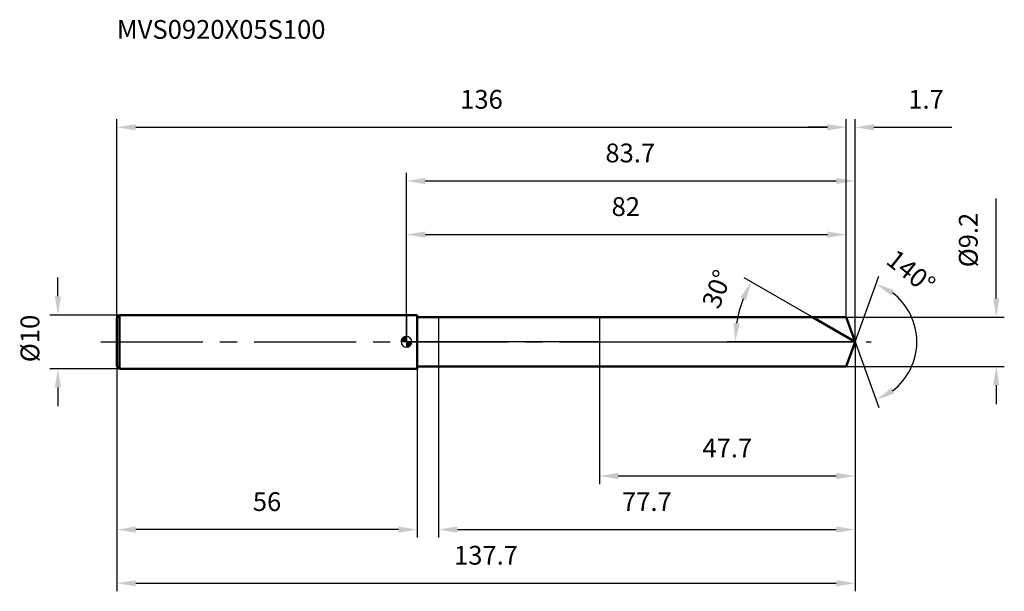
# Model space of a CAD drawing. Units: millimetres. Extents: x -72 to 112, y -46 to 60.
import ezdxf

# ---------------------------------------------------------------- set-up
doc = ezdxf.new("R2010")
doc.units = ezdxf.units.MM
doc.linetypes.add('CENTER2', pattern=[28.575, 19.05, -3.175, 3.175, -3.175])
for name, color, linetype, lineweight in [('1', 4, 'Continuous', 50), ('2', 7, 'Continuous', 25), ('4', 2, 'CENTER2', 25), ('cut', 1, 'Continuous', 25), ('nocut', 7, 'Continuous', 25), ('sk1', 4, 'Continuous', 50), ('sk2', 7, 'Continuous', 25), ('sk4', 2, 'CENTER2', 25), ('sk6', 5, 'Continuous', 35)]:
    doc.layers.add(name, color=color, linetype=linetype, lineweight=lineweight)
doc.layers.add('7', color=5, linetype='Continuous')
doc.styles.add('simplex', font='txt.shx', dxfattribs={"height": 3.5})
doc.styles.get("Standard").update_dxf_attribs({"font": 'txt.shx', "bigfont": '@extfont2.shx'})
doc.dimstyles.new('コピー - ISO-25', dxfattribs={"dimscale": 0, "dimtxt": 3.5, "dimasz": 3.5, "dimexe": 1.5, "dimexo": 0, "dimgap": 2.3, "dimtad": 1, "dimdsep": 46, "dimtxsty": 'simplex', "dimcen": 0.09, "dimclrd": 256, "dimclre": 256, "dimclrt": 256, "dimadec": 0, "dimazin": 0, "dimtfac": 1, "dimtofl": 0, "dimtmove": 0, "dimatfit": 3, "dimfxl": 1, "dimtolj": 1, "dimlwd": -1, "dimlwe": -1, "dimarcsym": 0})

# ---------------------------------------------------------------- blocks, each defined once
blk = doc.blocks.new('zero block')
h = blk.add_hatch(color=7)
h.paths.add_polyline_path([(0, 1, 0.414214), (-1, 0), (0, 0)])
h.paths.add_polyline_path([(1, 0), (0, 0), (0, -1, 0.414214)])
at = {"color": 7, "ltscale": 0.2}
for p, q in [((-1, 0), (1, 0)), ((0, -1), (0, 1))]:
    blk.add_line(p, q, dxfattribs=at)
for start, end in [(90, 180), (180, 270), (0, 90), (270, 0)]:
    blk.add_arc((0, 0), 1, start, end, dxfattribs=at)
blk = doc.blocks.new('*D254221')
at = {"layer": 'Defpoints', "color": 0}
for p in [(82, 40), (-54, 4.5), (82, 4.6)]:
    blk.add_point(p, dxfattribs=at)
at = {"layer": 'sk2'}
for p, q in [((-54, 4.5), (-54, 41.5)), ((82, 4.6), (82, 41.5)), ((-50.5, 40), (78.5, 40))]:
    blk.add_line(p, q, dxfattribs=at)
for points in [[(-50.5, 40.58), (-50.5, 39.42), (-54, 40)], [(78.5, 39.42), (78.5, 40.58), (82, 40)]]:
    blk.add_solid(points, dxfattribs=at)
at = {"layer": 'sk2', "insert": (14, 46.97), "char_height": 3.5, "attachment_point": 2, "line_spacing_factor": 0.9, "style": 'simplex'}
blk.add_mtext('\\A1;136', dxfattribs=at)
blk = doc.blocks.new('*D255222')
at = {"layer": 'Defpoints', "color": 0}
for p in [(-54, -4.5), (2, -4.5), (-54, -35)]:
    blk.add_point(p, dxfattribs=at)
at = {"layer": 'sk2'}
for p, q in [((-54, -4.5), (-54, -36.5)), ((2, -4.5), (2, -36.5)), ((-1.5, -35), (-50.5, -35))]:
    blk.add_line(p, q, dxfattribs=at)
for points in [[(-50.5, -34.42), (-50.5, -35.58), (-54, -35)], [(-1.5, -35.58), (-1.5, -34.42), (2, -35)]]:
    blk.add_solid(points, dxfattribs=at)
at = {"layer": 'sk2', "insert": (-26, -28.03), "char_height": 3.5, "attachment_point": 2, "line_spacing_factor": 0.9, "style": 'simplex'}
blk.add_mtext('\\A1;56', dxfattribs=at)
blk = doc.blocks.new('*D256223')
at = {"layer": 'Defpoints', "color": 0}
for p in [(-53.5, 5), (-65, -5), (-53.5, -5)]:
    blk.add_point(p, dxfattribs=at)
at = {"layer": 'sk2'}
for p, q in [((-65, 8.5), (-65, 12)), ((-53.5, 5), (-66.5, 5)), ((-53.5, -5), (-66.5, -5)), ((-65, -8.5), (-65, -12))]:
    blk.add_line(p, q, dxfattribs=at)
for points in [[(-65.58, 8.5), (-64.42, 8.5), (-65, 5)], [(-64.42, -8.5), (-65.58, -8.5), (-65, -5)]]:
    blk.add_solid(points, dxfattribs=at)
at = {"layer": 'sk2', "insert": (-71.97, -3.79), "char_height": 3.5, "attachment_point": 1, "rotation": 90, "line_spacing_factor": 0.9, "style": 'simplex'}
blk.add_mtext('\\A1;%%c10', dxfattribs=at)
blk = doc.blocks.new('*D257224')
at = {"layer": '2'}
for p, q in [((0, 0), (0, 31.5)), ((83.67, 0), (83.67, 31.5)), ((3.5, 30), (80.17, 30))]:
    blk.add_line(p, q, dxfattribs=at)
for points in [[(3.5, 30.58), (3.5, 29.42), (0, 30)], [(80.17, 29.42), (80.17, 30.58), (83.67, 30)]]:
    blk.add_solid(points, dxfattribs=at)
at = {"layer": 'Defpoints', "color": 0}
for p in [(83.67, 30), (0, 0), (83.67, 0)]:
    blk.add_point(p, dxfattribs=at)
at = {"layer": '2', "insert": (41.74, 36.97), "char_height": 3.5, "attachment_point": 2, "line_spacing_factor": 0.9, "style": 'simplex'}
blk.add_mtext('\\A1;83.7', dxfattribs=at)
blk = doc.blocks.new('*D258225')
at = {"layer": '2'}
for p, q in [((82, 4.6), (82, 41.5)), ((83.67, 0), (83.67, 41.5)), ((78.5, 40), (75, 40)), ((87.17, 40), (101.72, 40))]:
    blk.add_line(p, q, dxfattribs=at)
for points in [[(78.5, 39.42), (78.5, 40.58), (82, 40)], [(87.17, 40.58), (87.17, 39.42), (83.67, 40)]]:
    blk.add_solid(points, dxfattribs=at)
at = {"layer": 'Defpoints', "color": 0}
for p in [(82, 40), (82, 4.6), (83.67, 0)]:
    blk.add_point(p, dxfattribs=at)
at = {"layer": '2', "insert": (93.59, 46.97), "char_height": 3.5, "attachment_point": 1, "line_spacing_factor": 0.9, "style": 'simplex'}
blk.add_mtext('\\A1;1.7', dxfattribs=at)
blk = doc.blocks.new('*D259226')
at = {"layer": 'Defpoints', "color": 0}
for p in [(-54, 0), (83.67, 0), (83.67, -45)]:
    blk.add_point(p, dxfattribs=at)
at = {"layer": 'sk2'}
for p, q in [((-54, 0), (-54, -46.5)), ((83.67, 0), (83.67, -46.5)), ((-50.5, -45), (80.17, -45))]:
    blk.add_line(p, q, dxfattribs=at)
for points in [[(-50.5, -44.42), (-50.5, -45.58), (-54, -45)], [(80.17, -45.58), (80.17, -44.42), (83.67, -45)]]:
    blk.add_solid(points, dxfattribs=at)
at = {"layer": 'sk2', "insert": (14.84, -38.03), "char_height": 3.5, "attachment_point": 2, "line_spacing_factor": 0.9, "style": 'simplex'}
blk.add_mtext('\\A1;137.7', dxfattribs=at)
blk = doc.blocks.new('*D260227')
at = {"layer": '2'}
for p, q in [((110, 8.1), (110, 26.7)), ((82, 4.6), (111.5, 4.6)), ((82, -4.6), (111.5, -4.6)), ((110, -8.1), (110, -11.6))]:
    blk.add_line(p, q, dxfattribs=at)
for points in [[(109.42, 8.1), (110.58, 8.1), (110, 4.6)], [(110.58, -8.1), (109.42, -8.1), (110, -4.6)]]:
    blk.add_solid(points, dxfattribs=at)
at = {"layer": 'Defpoints', "color": 0}
for p in [(82, 4.6), (82, -4.6), (110, -4.6)]:
    blk.add_point(p, dxfattribs=at)
at = {"layer": '2', "insert": (103.03, 13.9), "char_height": 3.5, "attachment_point": 1, "rotation": 90, "line_spacing_factor": 0.9, "style": 'simplex'}
blk.add_mtext('\\A1;%%c9.2', dxfattribs=at)
blk = doc.blocks.new('*D261228')
at = {"layer": '2'}
for p, q in [((75.71, 4.6), (63, 11.94)), ((83.67, 0), (59.8, 0))]:
    blk.add_line(p, q, dxfattribs=at)
blk.add_arc((83.67, 0), 22.37, 158.9729, 171.0271, dxfattribs=at)
for points in [[(63.32, 7.78), (62.27, 8.28), (64.3, 11.19)], [(60.99, 3.53), (62.16, 3.44), (61.3, 0)]]:
    blk.add_solid(points, dxfattribs=at)
at = {"layer": 'Defpoints', "color": 0}
for p in [(61.64, 3.88), (75.71, 4.6), (75.87, 4.51), (83.67, 0), (83.86, 0)]:
    blk.add_point(p, dxfattribs=at)
at = {"layer": '2', "insert": (56.27, 10.47), "char_height": 3.5, "attachment_point": 2, "rotation": 69.0929, "line_spacing_factor": 0.9, "style": 'simplex'}
blk.add_mtext('\\A1;30%%d', dxfattribs=at)
blk = doc.blocks.new('*D262229')
at = {"layer": '2'}
for p, q in [((83.67, -1.6), (83.67, -36.5)), ((6, -4.6), (6, -36.5)), ((9.5, -35), (80.17, -35))]:
    blk.add_line(p, q, dxfattribs=at)
for points in [[(9.5, -34.42), (9.5, -35.58), (6, -35)], [(80.17, -35.58), (80.17, -34.42), (83.67, -35)]]:
    blk.add_solid(points, dxfattribs=at)
at = {"layer": 'Defpoints', "color": 0}
for p in [(83.67, -1.6), (6, -4.6), (83.67, -35)]:
    blk.add_point(p, dxfattribs=at)
at = {"layer": '2', "insert": (44.84, -28.03), "char_height": 3.5, "attachment_point": 2, "line_spacing_factor": 0.9, "style": 'simplex'}
blk.add_mtext('\\A1;77.7', dxfattribs=at)
blk = doc.blocks.new('*D263230')
at = {"layer": '2'}
for p, q in [((36, 0), (36, -26.5)), ((83.67, 0), (83.67, -26.5)), ((39.5, -25), (80.17, -25))]:
    blk.add_line(p, q, dxfattribs=at)
for points in [[(39.5, -24.42), (39.5, -25.58), (36, -25)], [(80.17, -25.58), (80.17, -24.42), (83.67, -25)]]:
    blk.add_solid(points, dxfattribs=at)
at = {"layer": 'Defpoints', "color": 0}
for p in [(36, 0), (83.67, 0), (83.67, -25)]:
    blk.add_point(p, dxfattribs=at)
at = {"layer": '2', "insert": (59.84, -18.03), "char_height": 3.5, "attachment_point": 2, "line_spacing_factor": 0.9, "style": 'simplex'}
blk.add_mtext('\\A1;47.7', dxfattribs=at)
blk = doc.blocks.new('*D264231')
at = {"layer": '2'}
for p, q in [((0, 0), (0, 21.5)), ((82, 4.6), (82, 21.5)), ((3.5, 20), (78.5, 20))]:
    blk.add_line(p, q, dxfattribs=at)
for points in [[(3.5, 20.58), (3.5, 19.42), (0, 20)], [(78.5, 19.42), (78.5, 20.58), (82, 20)]]:
    blk.add_solid(points, dxfattribs=at)
at = {"layer": 'Defpoints', "color": 0}
for p in [(82, 20), (82, 4.6), (0, 0)]:
    blk.add_point(p, dxfattribs=at)
at = {"layer": '2', "insert": (40.91, 26.97), "char_height": 3.5, "attachment_point": 2, "line_spacing_factor": 0.9, "style": 'simplex'}
blk.add_mtext('\\A1;82', dxfattribs=at)
blk = doc.blocks.new('*D265232')
at = {"layer": '2'}
for q in [(88.12, 12.23), (88.12, -12.23)]:
    blk.add_line((83.67, 0), q, dxfattribs=at)
blk.add_arc((83.67, 0), 11.51, 307.4887, 52.5113, dxfattribs=at)
for points in [[(90.96, 9.65), (90.4, 8.62), (87.61, 10.82)], [(90.4, -8.62), (90.96, -9.65), (87.61, -10.82)]]:
    blk.add_solid(points, dxfattribs=at)
at = {"layer": 'Defpoints', "color": 0}
for p in [(83.65, 0.07), (83.67, 0), (83.67, 0), (83.65, -0.07), (94.24, -4.56)]:
    blk.add_point(p, dxfattribs=at)
at = {"layer": '2', "insert": (95.19, 14.45), "char_height": 3.5, "attachment_point": 2, "rotation": 321.4301, "line_spacing_factor": 0.9, "style": 'simplex'}
blk.add_mtext('\\A1;140%%d', dxfattribs=at)

msp = doc.modelspace()

# ---------------------------------------------------------------- linework, layer by layer
at = {"layer": '1'}
for p, q in [((2, 5), (0, 5)), ((2, 5), (2, -5)), ((2, 4.6), (82, 4.6)), ((83.67, 0), (75.71, 4.6)), ((82, 4.6), (83.67, 0)), ((83.67, 0), (82, -4.6)), ((0, -5), (2, -5)), ((82, -4.6), (2, -4.6))]:
    msp.add_line(p, q, dxfattribs=at)
at = {"layer": '4'}
msp.add_line((0, 0), (86.67, 0), dxfattribs=at)
at = {"layer": '7'}
for p, q in [((6, 4.6), (6, -4.6)), ((6, 4.6), (82, 4.6)), ((82, 4.6), (83.67, 0)), ((83.67, 0), (82, -4.6)), ((82, -4.6), (6, -4.6))]:
    msp.add_line(p, q, dxfattribs=at)
at = {"layer": 'cut'}
for p, q in [((82, 4.6), (36, 4.6)), ((36, 4.6), (36, 0)), ((82, 4.6), (83.67, 0)), ((36, 0), (83.67, 0))]:
    msp.add_line(p, q, dxfattribs=at)
at = {"layer": 'nocut'}
for p, q in [((0, 5), (0, 0)), ((2, 5), (0, 5)), ((2, 4.6), (2, 5)), ((2, 4.6), (36, 4.6)), ((36, 4.6), (36, 0)), ((36, 0), (0, 0))]:
    msp.add_line(p, q, dxfattribs=at)
at = {"layer": 'sk1'}
for p, q in [((-54, 4.5), (-53.5, 5)), ((-54, 4.5), (-54, -4.5)), ((-53.5, 5), (-53.5, -5)), ((0, 5), (-53.5, 5)), ((-54, -4.5), (-53.5, -5)), ((-53.5, -5), (0, -5))]:
    msp.add_line(p, q, dxfattribs=at)
at = {"layer": 'sk4'}
msp.add_line((-57, 0), (0, 0), dxfattribs=at)

# ---------------------------------------------------------------- block references
at = {"rotation": 180}
msp.add_blockref('zero block', (0, 0), dxfattribs=at)

# ---------------------------------------------------------------- texts
at = {"layer": 'sk6', "insert": (-54, 60), "char_height": 3.5, "width": 41.65, "attachment_point": 1, "line_spacing_factor": 0.9}
msp.add_mtext('MVS0920X05S100', dxfattribs=at)

# ---------------------------------------------------------------- dimensions: what is measured, and where the dimension line sits
at = {"layer": '2'}
dim = msp.add_linear_dim(base=(82, 40), p1=(83.67, 0), p2=(82, 4.6), angle=180, dimstyle='コピー - ISO-25', override={"dimscale": 1, "dimdec": 1}, dxfattribs=at)
dim.commit()
dim.dimension.update_dxf_attribs({"geometry": '*D258225', "text_midpoint": (96.51, 40), "dimtype": 160})
for base, p1, p2, picture, middle in [((83.67, 30), (0, 0), (83.67, 0), '*D257224', (41.74, 30)), ((82, 20), (0, 0), (82, 4.6), '*D264231', (40.91, 20)), ((83.67, -25), (36, 0), (83.67, 0), '*D263230', (59.84, -25)), ((83.67, -35), (6, -4.6), (83.67, -1.6), '*D262229', (44.84, -35))]:
    dim = msp.add_linear_dim(base=base, p1=p1, p2=p2, dimstyle='コピー - ISO-25', override={"dimscale": 1, "dimdec": 1}, dxfattribs=at)
    dim.commit()
    dim.dimension.update_dxf_attribs({"geometry": picture, "text_midpoint": middle, "dimtype": 160})
dim = msp.add_linear_dim(base=(110, -4.6), p1=(82, 4.6), p2=(82, -4.6), angle=270, text='%%c<>', dimstyle='コピー - ISO-25', override={"dimscale": 1, "dimdec": 1}, dxfattribs=at)
dim.commit()
dim.dimension.update_dxf_attribs({"geometry": '*D260227', "text_midpoint": (110, 19.15), "dimtype": 160})
for base, line1, line2, picture, middle in [((94.244, -4.5593), ((83.6497, 0.0674), (83.6743, 0)), ((83.6497, -0.0674), (83.6743, 0)), '*D265232', (90.8511, 9)), ((61.6423, 3.8848), ((75.868, 4.507), (75.7068, 4.6)), ((83.8603, 0), (83.6743, 0)), '*D261228', (62.7754, 7.9835))]:
    dim = msp.add_angular_dim_2l(base=base, line1=line1, line2=line2, dimstyle='コピー - ISO-25', override={"dimscale": 1, "dimdec": 1}, dxfattribs=at)
    dim.commit()
    dim.dimension.update_dxf_attribs({"geometry": picture, "text_midpoint": middle, "dimtype": 162})
at = {"layer": 'sk2'}
for base, p1, p2, picture, middle in [((82, 40), (-54, 4.5), (82, 4.6), '*D254221', (14, 40)), ((83.67, -45), (-54, 0), (83.67, 0), '*D259226', (14.84, -45))]:
    dim = msp.add_linear_dim(base=base, p1=p1, p2=p2, dimstyle='コピー - ISO-25', override={"dimscale": 1, "dimdec": 1}, dxfattribs=at)
    dim.commit()
    dim.dimension.update_dxf_attribs({"geometry": picture, "text_midpoint": middle, "dimtype": 160})
dim = msp.add_linear_dim(base=(-65, -5), p1=(-53.5, 5), p2=(-53.5, -5), angle=270, text='%%c<>', dimstyle='コピー - ISO-25', override={"dimscale": 1, "dimdec": 1}, dxfattribs=at)
dim.commit()
dim.dimension.update_dxf_attribs({"geometry": '*D256223', "text_midpoint": (-65, 0), "dimtype": 160})
dim = msp.add_linear_dim(base=(-54, -35), p1=(2, -4.5), p2=(-54, -4.5), angle=180, dimstyle='コピー - ISO-25', override={"dimscale": 1, "dimdec": 1}, dxfattribs=at)
dim.commit()
dim.dimension.update_dxf_attribs({"geometry": '*D255222', "text_midpoint": (-26, -35), "dimtype": 160})

doc.saveas('drawing.dxf')
